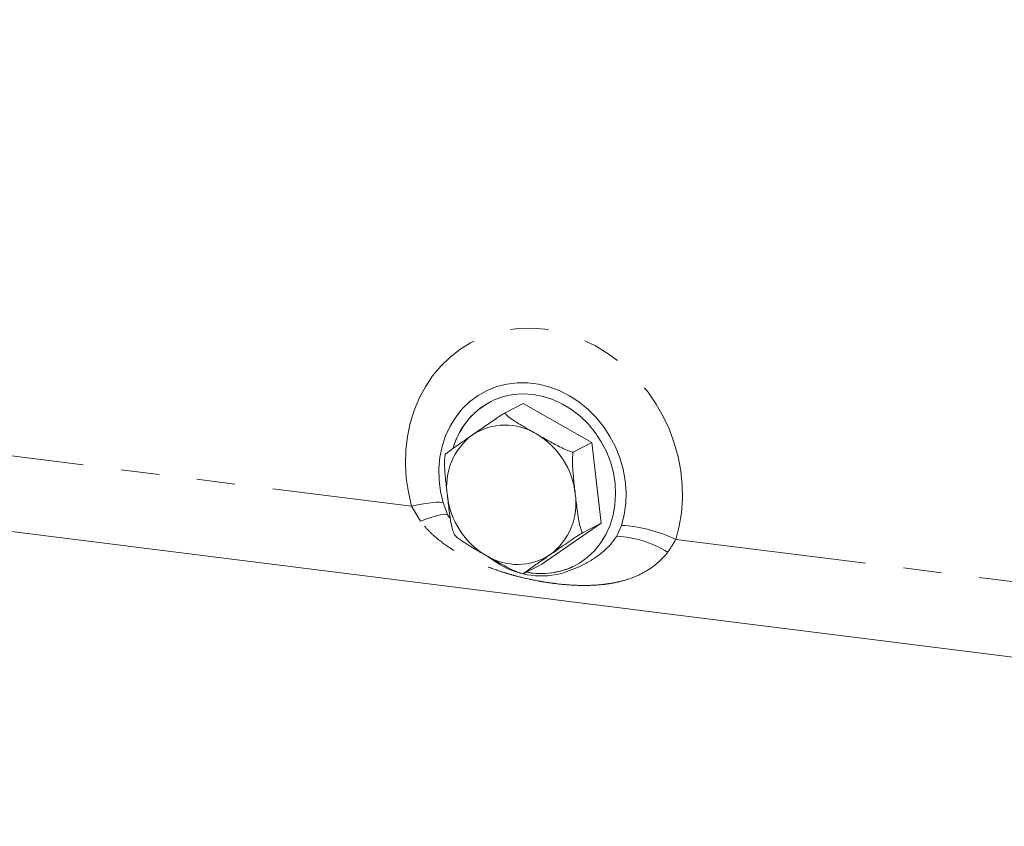
# Model space of a CAD drawing. Units: millimetres. Extents: x 11 to 1180, y 5 to 832.
# Drawn here: x 1049 to 1081, y 605 to 632 of the extents above; entities that cross this region are included whole.
import ezdxf

# ---------------------------------------------------------------- set-up
doc = ezdxf.new("R2010")
doc.units = ezdxf.units.MM
doc.linetypes.add('PHANTOM', pattern=[12.7, 6.35, -1.27, 1.27, -1.27, 1.27, -1.27])
doc.layers.add('SLD-0', color=7, linetype='Continuous')
doc.dimstyles.new('SLDDIMSTYLE5', dxfattribs={"dimtxt": 0, "dimasz": 3, "dimexe": 0, "dimexo": 0.0625, "dimgap": 0, "dimtad": 0, "dimtih": 1, "dimtoh": 1, "dimdec": 0, "dimrnd": 1e-09, "dimzin": 0, "dimdsep": 46, "dimtxsty": 'Standard', "dimsah": 1, "dimcen": 0.09, "dimadec": 0, "dimazin": 0, "dimtfac": 3, "dimtdec": 0, "dimtofl": 0, "dimtmove": 0, "dimatfit": 3, "dimfxl": 0, "dimfrac": 2, "dimtolj": 1, "dimtzin": 0, "dimarcsym": 0})

msp = doc.modelspace()

# ---------------------------------------------------------------- linework, layer by layer
at = {"color": 7, "linetype": 'Continuous', "lineweight": 15}
for p, q in [((1065.34306, 619.43159), (1064.72045, 619.10995)), ((1067.62084, 618.12808), (1065.34306, 619.43159)), ((1067.62084, 618.12808), (1066.99822, 617.80644)), ((1067.92829, 615.45545), (1067.62084, 618.12808)), ((1036.22689, 616.69563), (1097.93751, 608.94969)), ((1062.68038, 616.12352), (1062.8406, 615.72269)), ((1062.8406, 615.72269), (1062.91956, 615.60143)), ((1065.95797, 614.08635), (1067.92829, 615.45545)), ((1067.92829, 615.45545), (1067.30568, 615.13381)), ((1068.44545, 615.01917), (1068.60978, 615.37926)), ((1064.11504, 614.37465), (1064.56317, 614.07783)), ((1065.95797, 614.08635), (1065.33536, 613.76471))]:
    msp.add_line(p, q, dxfattribs=at)
at = {"color": 8, "linetype": 'PHANTOM', "lineweight": 0}
for p, q in [((1044.42733, 618.17475), (1061.63578, 616.01474)), ((1061.93061, 615.51416), (1061.63578, 616.01474)), ((1070.40713, 614.91376), (1087.61559, 612.75374))]:
    msp.add_line(p, q, dxfattribs=at)
at = {"color": 8, "linetype": 'PHANTOM', "lineweight": 0, "flags": 128}
for points in [[(1061.63578, 616.01474), (1061.52744, 616.47669), (1061.45873, 616.94284), (1061.43026, 617.40912), (1061.44228, 617.87137), (1061.49469, 618.32556), (1061.58702, 618.76769), (1061.71846, 619.19385), (1061.88786, 619.6003), (1062.09371, 619.98346), (1062.33422, 620.33996), (1062.60726, 620.66665), (1062.91043, 620.96067), (1063.24105, 621.21941), (1063.59623, 621.44061), (1063.97283, 621.62232), (1064.36753, 621.76294), (1064.77687, 621.86123), (1065.19723, 621.91632), (1065.62492, 621.92774), (1066.05617, 621.89537), (1066.48719, 621.8195), (1066.91418, 621.70081), (1067.33338, 621.54033), (1067.7411, 621.33949), (1068.13375, 621.10004), (1068.50788, 620.8241), (1068.86019, 620.5141), (1069.18757, 620.17276), (1069.48716, 619.80308), (1069.7563, 619.40833), (1069.99264, 618.99198), (1070.19408, 618.5577), (1070.35886, 618.10931), (1070.48553, 617.65075), (1070.57296, 617.18605), (1070.6204, 616.71933), (1070.62742, 616.25469), (1070.59396, 615.79619), (1070.52031, 615.3479), (1070.40713, 614.91376)], [(1061.63578, 616.01474), (1061.83836, 616.05615), (1062.02513, 616.09032), (1062.19334, 616.11677), (1062.34049, 616.13507), (1062.46442, 616.14499), (1062.56328, 616.14636), (1062.63563, 616.13918), (1062.68038, 616.12352)], [(1061.93061, 615.51416), (1062.10754, 615.58199), (1062.27027, 615.63903), (1062.41657, 615.68453), (1062.54442, 615.71784), (1062.65207, 615.7385), (1062.73806, 615.74624), (1062.80119, 615.74095), (1062.8406, 615.72269)]]:
    msp.add_lwpolyline(points, dxfattribs=at)
at = {"color": 7, "linetype": 'Continuous', "lineweight": 15, "flags": 128}
for points in [[(1068.60978, 615.37926), (1068.6991, 615.73632), (1068.74901, 616.10659), (1068.75884, 616.4853), (1068.72849, 616.86755), (1068.65833, 617.24839), (1068.54929, 617.6229), (1068.40276, 617.98625), (1068.22065, 618.33372), (1068.0053, 618.66084), (1067.7595, 618.96336), (1067.48644, 619.23737), (1067.18963, 619.47934), (1066.87293, 619.68614), (1066.54041, 619.85509), (1066.19639, 619.984), (1065.84532, 620.07121), (1065.49172, 620.1156), (1065.14018, 620.11658), (1064.79523, 620.07415), (1064.46135, 619.98884), (1064.14284, 619.86178), (1063.84383, 619.69459), (1063.56818, 619.48946), (1063.31945, 619.24901), (1063.10086, 618.97636), (1062.91525, 618.67504), (1062.765, 618.34895), (1062.65206, 618.0023), (1062.57789, 617.63957), (1062.54345, 617.26546), (1062.54919, 616.88479), (1062.59503, 616.5025), (1062.68038, 616.12352)], [(1068.41081, 616.41251), (1068.39261, 616.77237), (1068.33443, 617.13206), (1068.23711, 617.4863), (1068.10207, 617.82994), (1067.93129, 618.15796), (1067.72724, 618.46558), (1067.49291, 618.74831), (1067.23171, 619.00204), (1066.94746, 619.22305), (1066.6443, 619.40814), (1066.32664, 619.5546), (1065.99912, 619.66027), (1065.66652, 619.72366), (1065.33369, 619.7438), (1065.00548, 619.72043), (1064.68667, 619.65386), (1064.38192, 619.54508), (1064.09567, 619.39568), (1063.83209, 619.20782), (1063.59502, 618.98426), (1063.38794, 618.72825), (1063.21384, 618.44352), (1063.07528, 618.13422), (1063.01041, 617.93991)], [(1065.45022, 613.82406), (1065.63452, 613.7943), (1065.96735, 613.77415), (1066.29556, 613.79753), (1066.61437, 613.86409), (1066.91912, 613.97287), (1067.20537, 614.12227), (1067.46895, 614.31013), (1067.70601, 614.53369), (1067.9131, 614.78971), (1068.0872, 615.07443), (1068.22576, 615.38373), (1068.32677, 615.71307), (1068.38876, 616.05768), (1068.41081, 616.41251)]]:
    msp.add_lwpolyline(points, dxfattribs=at)
at = {"color": 7, "linetype": 'Continuous', "lineweight": 15}
for centre, radius, start, end in [((1065.437, 617.26659), 2.51378, 118.168291, 164.358669), ((1065.94492, 616.40975), 2.71055, 239.351781, 286.339468), ((1065.95306, 616.22613), 2.4503, 258.287038, 296.8965)]:
    msp.add_arc(centre, radius, start, end, dxfattribs=at)
at = {"color": 8, "linetype": 'PHANTOM', "lineweight": 0}
for centre, radius, start, end in [((1064.74178, 616.73627), 1.97391, 58.330202, 123.438364), ((1064.92637, 616.67854), 2.12731, 126.731957, 188.541259), ((1064.42925, 616.12497), 2.65883, 6.547979, 59.514667), ((1065.46412, 616.6658), 2.65882, 186.548178, 239.514851), ((1064.96707, 616.11221), 2.12726, 306.731228, 8.541705), ((1068.26706, 610.35339), 5.03754, 64.860404, 86.098939), ((1068.27643, 611.54233), 3.48094, 57.681402, 87.21674), ((1065.15161, 616.05439), 1.97381, 238.328496, 303.44007)]:
    msp.add_arc(centre, radius, start, end, dxfattribs=at)
at = {"color": 7, "linetype": 'Continuous', "lineweight": 15}
for points, knots in [([(1063.65408, 618.38346), (1063.78387, 618.47371), (1064.0352, 618.64849), (1064.34133, 618.85902), (1064.57343, 619.0145), (1064.67096, 619.07782), (1064.72045, 619.10995)], [0, 0, 0, 0, 0.38829974, 0.75191051, 0.87410293, 1, 1, 1, 1]), ([(1064.72045, 619.10995), (1064.75749, 619.07277), (1064.84728, 618.98264), (1065.05411, 618.8416), (1065.37031, 618.64802), (1065.61726, 618.50767), (1065.77813, 618.41624)], [0, 0, 0, 0, 0.15110781, 0.36626639, 0.58715949, 1, 1, 1, 1]), ([(1062.75013, 617.74085), (1062.78325, 617.76667), (1062.86321, 617.82899), (1063.05716, 617.96725), (1063.32747, 618.1567), (1063.53088, 618.29792), (1063.65408, 618.38346)], [0, 0, 0, 0, 0.1640596, 0.39613782, 0.63425171, 1, 1, 1, 1]), ([(1065.77813, 618.41624), (1065.90363, 618.34417), (1066.15491, 618.19988), (1066.51732, 618.00138), (1066.80857, 617.86565), (1066.96224, 617.81767), (1066.99822, 617.80644)], [0, 0, 0, 0, 0.32402613, 0.6487523, 0.91775246, 1, 1, 1, 1]), ([(1062.82265, 616.36259), (1062.80194, 616.53898), (1062.76183, 616.88054), (1062.72816, 617.28554), (1062.72963, 617.57299), (1062.74323, 617.68435), (1062.75013, 617.74085)], [0, 0, 0, 0, 0.38830679, 0.75191869, 0.87410647, 1, 1, 1, 1]), ([(1066.99822, 617.80644), (1066.99014, 617.7321), (1066.97062, 617.55263), (1066.98428, 617.2527), (1067.01889, 616.86922), (1067.05118, 616.59454), (1067.07074, 616.42817)], [0, 0, 0, 0, 0.16406631, 0.39614021, 0.63425488, 1, 1, 1, 1]), ([(1063.05759, 615.06824), (1063.03427, 615.12635), (1062.97796, 615.26665), (1062.92496, 615.54625), (1062.8724, 615.92046), (1062.84141, 616.19581), (1062.82265, 616.36259)], [0, 0, 0, 0, 0.16405837, 0.39614487, 0.63425132, 1, 1, 1, 1]), ([(1067.07074, 616.42817), (1067.09066, 616.25138), (1067.12923, 615.90902), (1067.18729, 615.51662), (1067.25102, 615.26285), (1067.28728, 615.17725), (1067.30568, 615.13381)], [0, 0, 0, 0, 0.388296692, 0.751909024, 0.874096939, 1, 1, 1, 1]), ([(1064.11526, 614.37453), (1063.98931, 614.44636), (1063.73714, 614.59019), (1063.39104, 614.79714), (1063.15668, 614.96222), (1063.07639, 615.04812), (1063.05759, 615.06824)], [0, 0, 0, 0, 0.32402218, 0.64875255, 0.91774888, 1, 1, 1, 1]), ([(1067.30568, 615.13381), (1067.24116, 615.09178), (1067.08537, 614.99028), (1066.85208, 614.83169), (1066.56381, 614.63299), (1066.36172, 614.49244), (1066.23931, 614.40732)], [0, 0, 0, 0, 0.16406066, 0.39614038, 0.63424935, 1, 1, 1, 1]), ([(1066.70747, 613.80868), (1066.93826, 613.89559), (1067.28812, 614.02734), (1067.71594, 614.28743), (1068.00387, 614.50633), (1068.2549, 614.74564), (1068.38158, 614.92748), (1068.44545, 615.01917)], [0, 0, 0, 0, 0.34384297, 0.52124531, 0.69854049, 0.84799157, 1, 1, 1, 1]), ([(1066.23931, 614.40732), (1066.10872, 614.31665), (1065.85586, 614.14109), (1065.57413, 613.94312), (1065.40722, 613.82136), (1065.35955, 613.78378), (1065.33536, 613.76471)], [0, 0, 0, 0, 0.38829742, 0.75191244, 0.87409793, 1, 1, 1, 1]), ([(1065.33536, 613.76471), (1065.26895, 613.78673), (1065.10799, 613.84011), (1064.85955, 613.95962), (1064.52012, 614.14121), (1064.27497, 614.28249), (1064.11526, 614.37453)], [0, 0, 0, 0, 0.1511109, 0.3662647, 0.58715697, 1, 1, 1, 1])]:
    msp.add_open_spline(points, degree=3, knots=knots, dxfattribs=at)
at = {"color": 8, "linetype": 'PHANTOM', "lineweight": 0}
for points, knots in [([(1070.13743, 614.48404), (1070.08212, 614.41306), (1070.02454, 614.34708), (1069.90602, 614.22432), (1069.84495, 614.16738), (1069.65657, 614.00793), (1069.52395, 613.91659), (1069.24589, 613.75815), (1069.10258, 613.69224), (1068.80665, 613.58125), (1068.65402, 613.53623), (1068.41702, 613.48202), (1068.33671, 613.46621), (1068.17439, 613.43897), (1068.09223, 613.4275), (1067.84245, 613.39912), (1067.67155, 613.3882), (1067.31934, 613.38094), (1067.13747, 613.38469), (1066.7676, 613.40593), (1066.57904, 613.42338), (1066.29051, 613.45956), (1066.19339, 613.4733), (1065.99724, 613.50418), (1065.89829, 613.52133), (1065.60108, 613.57755), (1065.40169, 613.6215), (1065.10133, 613.69771), (1065.001, 613.72484), (1064.80004, 613.78274), (1064.69928, 613.81357), (1064.39887, 613.91123), (1064.20052, 613.98335), (1063.80893, 614.14372), (1063.61567, 614.23196), (1063.33096, 614.3792), (1063.23679, 614.43087), (1063.05222, 614.53885), (1062.96164, 614.59525), (1062.69561, 614.77253), (1062.52577, 614.90137), (1062.2863, 615.11618), (1062.20904, 615.1915), (1062.0634, 615.34786), (1061.99465, 615.42919), (1061.93061, 615.51416)], [0, 0, 0, 0, 0.03125, 0.03125, 0.0625, 0.0625, 0.125, 0.125, 0.1875, 0.1875, 0.25, 0.25, 0.28125, 0.28125, 0.3125, 0.3125, 0.375, 0.375, 0.4375, 0.4375, 0.5, 0.5, 0.53125, 0.53125, 0.5625, 0.5625, 0.625, 0.625, 0.65625, 0.65625, 0.6875, 0.6875, 0.75, 0.75, 0.8125, 0.8125, 0.84375, 0.84375, 0.875, 0.875, 0.9375, 0.9375, 0.96875, 0.96875, 1, 1, 1, 1]), ([(1070.40713, 614.91376), (1070.4059, 614.91129), (1070.32666, 614.75347), (1070.2313, 614.6177), (1070.13743, 614.48404)], [0, 0, 0, 0, 0.01560681, 1, 1, 1, 1])]:
    msp.add_open_spline(points, degree=3, knots=knots, dxfattribs=at)

# ---------------------------------------------------------------- leaders
at = {"layer": 'SLD-0'}
msp.add_leader([(1068.7957, 692.66845), (1117.45132, 597.60006), (1120.45132, 597.60006)], dimstyle='SLDDIMSTYLE5', dxfattribs=at)

doc.saveas('drawing.dxf')
